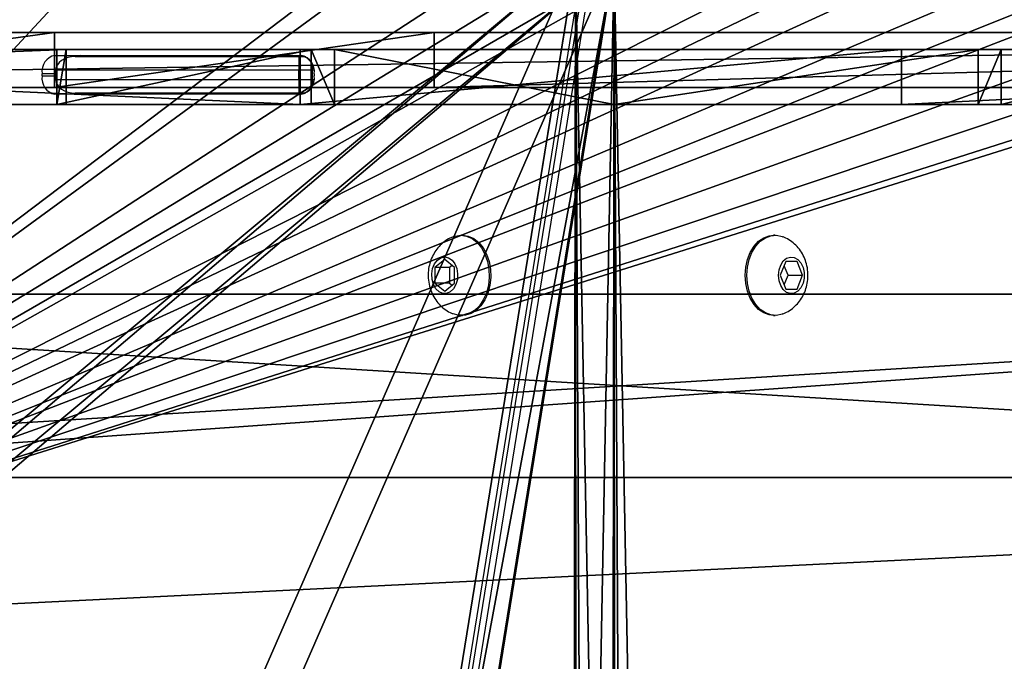
# Model space of a CAD drawing. Units: centimetres. Extents: x -321 to 371, y -319 to 318.
# Drawn here: x -114 to -92, y 101 to 115 of the extents above; entities that cross this region are included whole.
import ezdxf

# ---------------------------------------------------------------- set-up
doc = ezdxf.new("R2010")
doc.units = ezdxf.units.CM
doc.header["$LTSCALE"] = 2.54
doc.layers.get('0').update_dxf_attribs({"true_color": 0xff5454})
doc.layers.add('VP-EQ', color=7, linetype='Continuous', true_color=0x8a3492)

# ---------------------------------------------------------------- blocks, each defined once
blk = doc.blocks.new('Grupuj_229')
at = {"color": 28, "true_color": 0x301b02}
for p, q in [((4.6, 0), (69.4, 0)), ((4.6, 0, 1.518), (69.4, 0, 1.518)), ((4.6, 0), (69.4, 0)), ((4.6, 0, 1.518), (69.4, 0, 1.518))]:
    blk.add_line(p, q, dxfattribs=at)
at = {"color": 0}
mesh = blk.add_polyface(dxfattribs=at)
corners = [(69.4, 74), (4.6, 69.4), (4.6, 74), (69.4, 4.6), (69.4, 69.4), (74, 4.6), (74, 69.4), (0, 69.4), (4.6, 4.6), (0, 4.6), (4.6, 0), (69.4, 0)]
mesh.append_faces([[corners[k] for k in face] for face in [(0, 1, 2), (5, 4, 6), (7, 8, 9)]], dxfattribs={"vtx0": -1, "color": 0})
mesh.append_faces([[corners[k] for k in face] for face in [(3, 4, 5), (8, 1, 10), (10, 1, 11), (11, 1, 3)]], dxfattribs={"vtx0": -1, "vtx1": -1, "color": 0})
mesh.append_faces([[corners[k] for k in face] for face in [(1, 0, 3)]], dxfattribs={"vtx0": -1, "vtx1": -1, "vtx2": -1, "color": 0})
mesh.append_faces([[corners[k] for k in face] for face in [(3, 0, 4), (8, 7, 1)]], dxfattribs={"vtx0": -1, "vtx2": -1, "color": 0})
mesh = blk.add_polyface(dxfattribs=at)
corners = [(69.4, 0, 1.518), (4.6, 4.6, 1.518), (4.6, 0, 1.518), (4.6, 69.4, 1.518), (74, 4.6, 1.518), (69.4, 69.4, 1.518), (69.4, 4.6, 1.518), (74, 69.4, 1.518), (69.4, 74, 1.518), (4.6, 74, 1.518), (0, 69.4, 1.518), (0, 4.6, 1.518)]
mesh.append_faces([[corners[k] for k in face] for face in [(0, 1, 2), (5, 4, 7), (3, 8, 9), (1, 10, 11)]], dxfattribs={"vtx0": -1, "color": 0})
mesh.append_faces([[corners[k] for k in face] for face in [(4, 5, 6), (6, 3, 0), (8, 6, 5), (10, 1, 3)]], dxfattribs={"vtx0": -1, "vtx1": -1, "color": 0})
mesh.append_faces([[corners[k] for k in face] for face in [(1, 0, 3), (8, 3, 6)]], dxfattribs={"vtx0": -1, "vtx1": -1, "vtx2": -1, "color": 0})
at = {"color": 28, "true_color": 0x301b02}
mesh = blk.add_polyface(dxfattribs=at)
corners = [(69.4, 0), (4.6, 0, 1.518), (4.6, 0), (69.4, 0, 1.518)]
mesh.append_faces([[corners[k] for k in face] for face in [(0, 1, 2), (1, 0, 3)]], dxfattribs={"vtx0": -1, "color": 28})
blk = doc.blocks.new('Grupuj_227')
at = {"color": 0}
for p, q in [((0, 4), (64.8, 4)), ((0, 4), (64.8, 4)), ((0, 4, 4), (64.8, 4, 4)), ((0, 4, 4), (64.8, 4, 4)), ((64.8, 0), (0, 0)), ((64.8, 0, 4), (0, 0, 4)), ((64.8, 0), (0, 0)), ((64.8, 0, 4), (0, 0, 4))]:
    blk.add_line(p, q, dxfattribs=at)
mesh = blk.add_polyface(dxfattribs=at)
corners = [(64.8, 4), (0, 0), (0, 4), (64.8, 0)]
mesh.append_faces([[corners[k] for k in face] for face in [(0, 1, 2), (1, 0, 3)]], dxfattribs={"vtx0": -1, "color": 0})
mesh = blk.add_polyface(dxfattribs=at)
corners = [(0, 4), (64.8, 4, 4), (64.8, 4), (0, 4, 4)]
mesh.append_faces([[corners[k] for k in face] for face in [(0, 1, 2), (1, 0, 3)]], dxfattribs={"vtx0": -1, "color": 0})
mesh = blk.add_polyface(dxfattribs=at)
corners = [(64.8, 0, 4), (0, 4, 4), (0, 0, 4), (64.8, 4, 4)]
mesh.append_faces([[corners[k] for k in face] for face in [(0, 1, 2), (1, 0, 3)]], dxfattribs={"vtx0": -1, "color": 0})
mesh = blk.add_polyface(dxfattribs=at)
corners = [(64.8, 0), (0, 0, 4), (0, 0), (64.8, 0, 4)]
mesh.append_faces([[corners[k] for k in face] for face in [(0, 1, 2), (1, 0, 3)]], dxfattribs={"vtx0": -1, "color": 0})
blk = doc.blocks.new('Grupuj_228')
at = {"color": 0}
blk.add_blockref('Grupuj_227', (4.6, 0), dxfattribs=at)
blk = doc.blocks.new('Grupuj_181')
at = {"color": 18, "true_color": 0x020202, "extrusion": (0, -8.32667e-16, -1), "rotation": 180}
blk.add_blockref('Grupuj_229', (0, 74, -5.518), dxfattribs=at)
at = {"color": 18, "true_color": 0x060606, "extrusion": (0, -8.32667e-16, -1), "rotation": 180}
blk.add_blockref('Grupuj_228', (0, 74, -4), dxfattribs=at)
blk = doc.blocks.new('podest_kwadratowy_LOW')
at = {"color": 18, "true_color": 0x020202}
blk.add_blockref('Grupuj_181', (0, -10.326, 1.739), dxfattribs=at)
blk = doc.blocks.new('Grupuj_74')
at = {"color": 0}
for p, q in [((94.128, 7.353, 48.249), (49.392, 7.353, 48.249)), ((94.128, 7.353, 48.249), (49.392, 7.353, 48.249)), ((39.707, 0.849, 54.754), (4.752, 6.504, 49.098)), ((39.707, 0.849, 54.754), (4.752, 6.504, 49.098)), ((49.392, 6.504, 47.401), (94.128, 6.504, 47.401)), ((49.392, 6.504, 47.401), (94.128, 6.504, 47.401)), ((39.707, 0, 53.905), (4.752, 5.656, 48.249)), ((39.707, 0, 53.905), (4.752, 5.656, 48.249))]:
    blk.add_line(p, q, dxfattribs=at)
mesh = blk.add_polyface(dxfattribs=at)
corners = [(3.027, 50.949, 4.654), (59.094, 48.573, 7.03), (49.343, 52.875, 2.727), (2.539, 50.89, 4.712), (0, 48.506, 7.097), (4.752, 6.504, 49.098), (49.392, 7.353, 48.249), (49.392, 6.731, 48.872), (49.511, 6.518, 49.084), (49.812, 6.434, 49.169), (39.707, 0.849, 54.754), (50.892, 6.165, 49.438), (50.724, 5.862, 49.74), (50.512, 6.434, 49.169), (69.607, 53.726, 1.876), (99.101, 52.31, 3.293), (94.847, 54.754, 0.849), (59.604, 48.767, 6.835), (94.128, 7.353, 48.249)]
mesh.append_faces([[corners[k] for k in face] for face in [(0, 1, 2), (11, 10, 12), (14, 15, 16)]], dxfattribs={"vtx0": -1, "color": 0})
mesh.append_faces([[corners[k] for k in face] for face in [(5, 6, 4), (6, 5, 7), (7, 5, 8), (8, 5, 9), (15, 17, 18), (18, 4, 6)]], dxfattribs={"vtx0": -1, "vtx1": -1, "color": 0})
mesh.append_faces([[corners[k] for k in face] for face in [(9, 10, 11), (18, 1, 4)]], dxfattribs={"vtx0": -1, "vtx1": -1, "vtx2": -1, "color": 0})
mesh.append_faces([[corners[k] for k in face] for face in [(1, 0, 3), (1, 3, 4), (9, 5, 10), (15, 14, 17), (18, 17, 1)]], dxfattribs={"vtx0": -1, "vtx2": -1, "color": 0})
mesh.append_faces([[corners[k] for k in face] for face in [(11, 13, 9)]], dxfattribs={"vtx2": -1, "color": 0})
mesh = blk.add_polyface(dxfattribs=at)
corners = [(59.094, 47.724, 6.181), (3.027, 50.1, 3.805), (49.343, 52.027, 1.879), (2.539, 50.042, 3.863), (0, 47.657, 6.248), (99.101, 51.461, 2.444), (69.607, 52.878, 1.027), (94.847, 53.905), (59.604, 47.919, 5.987), (94.128, 6.504, 47.401), (49.392, 6.504, 47.401), (50.892, 5.316, 48.589), (49.812, 5.585, 48.32), (50.512, 5.585, 48.32), (4.752, 5.656, 48.249), (49.392, 5.882, 48.023), (49.511, 5.669, 48.236), (39.707, 0, 53.905), (50.724, 5.014, 48.891)]
mesh.append_faces([[corners[k] for k in face] for face in [(0, 1, 2), (5, 6, 7), (11, 12, 13), (17, 11, 18)]], dxfattribs={"vtx0": -1, "color": 0})
mesh.append_faces([[corners[k] for k in face] for face in [(1, 0, 3), (3, 0, 4), (6, 5, 8), (8, 9, 0), (14, 12, 17)]], dxfattribs={"vtx0": -1, "vtx1": -1, "color": 0})
mesh.append_faces([[corners[k] for k in face] for face in [(0, 9, 4), (17, 12, 11)]], dxfattribs={"vtx0": -1, "vtx1": -1, "vtx2": -1, "color": 0})
mesh.append_faces([[corners[k] for k in face] for face in [(8, 5, 9), (4, 9, 10), (10, 14, 4), (14, 10, 15), (14, 15, 16), (14, 16, 12)]], dxfattribs={"vtx0": -1, "vtx2": -1, "color": 0})
at = {"color": 18, "true_color": 0x010101}
mesh = blk.add_polyface(dxfattribs=at)
corners = [(94.128, 6.504, 47.401), (49.392, 7.353, 48.249), (49.392, 6.504, 47.401), (94.128, 7.353, 48.249)]
mesh.append_faces([[corners[k] for k in face] for face in [(0, 1, 2), (1, 0, 3)]], dxfattribs={"vtx0": -1, "color": 18})
mesh = blk.add_polyface(dxfattribs=at)
corners = [(39.707, 0, 53.905), (4.752, 6.504, 49.098), (4.752, 5.656, 48.249), (39.707, 0.849, 54.754)]
mesh.append_faces([[corners[k] for k in face] for face in [(0, 1, 2), (1, 0, 3)]], dxfattribs={"vtx0": -1, "color": 18})
blk = doc.blocks.new('Komponent_3')
at = {"color": 0}
blk.add_blockref('Grupuj_74', (0, 0), dxfattribs=at)
blk = doc.blocks.new('Grupuj_75')
at = {"color": 0}
for p, q in [((0, 48.945, 32.351), (0, 73.26, 2.192)), ((0, 48.945, 32.351), (0, 73.26, 2.192)), ((1.2, 73.26, 2.192), (1.2, 48.945, 32.351)), ((1.2, 73.26, 2.192), (1.2, 48.945, 32.351)), ((0, 55.967, 35.596), (0, 51.121, 40.442)), ((0, 55.967, 35.596), (0, 51.121, 40.442)), ((1.2, 55.967, 35.596), (1.2, 51.121, 40.442)), ((1.2, 55.967, 35.596), (1.2, 51.121, 40.442)), ((0, 51.121, 40.442), (0, 50.615, 40.239)), ((0, 51.121, 40.442), (0, 50.615, 40.239)), ((1.2, 51.121, 40.442), (1.2, 50.615, 40.239)), ((1.2, 51.121, 40.442), (1.2, 50.615, 40.239)), ((0, 50.615, 40.239), (0, 42.677, 48.177)), ((0, 50.615, 40.239), (0, 42.677, 48.177)), ((1.2, 42.677, 48.177), (1.2, 50.615, 40.239)), ((1.2, 42.677, 48.177), (1.2, 50.615, 40.239)), ((0, 48.945, 32.351), (0, 35.824, 31.186)), ((0, 48.945, 32.351), (0, 35.824, 31.186)), ((1.2, 35.824, 31.186), (1.2, 48.945, 32.351)), ((1.2, 35.824, 31.186), (1.2, 48.945, 32.351)), ((0, 42.677, 48.177), (0, 36.571, 42.071)), ((0, 42.677, 48.177), (0, 36.571, 42.071)), ((1.2, 42.677, 48.177), (1.2, 36.571, 42.071)), ((1.2, 42.677, 48.177), (1.2, 36.571, 42.071)), ((0, 36.065, 42.272), (0, 36.571, 42.071)), ((0, 36.065, 42.272), (0, 36.571, 42.071)), ((1.2, 36.065, 42.272), (1.2, 36.571, 42.071)), ((1.2, 36.065, 42.272), (1.2, 36.571, 42.071)), ((0, 36.065, 42.272), (0, 30.51, 36.718)), ((0, 36.065, 42.272), (0, 30.51, 36.718)), ((1.2, 36.065, 42.272), (1.2, 30.51, 36.718)), ((1.2, 36.065, 42.272), (1.2, 30.51, 36.718)), ((0, 35.824, 31.186), (0, 9.543, 0.516)), ((0, 35.824, 31.186), (0, 9.543, 0.516)), ((1.2, 35.824, 31.186), (1.2, 9.543, 0.516)), ((1.2, 35.824, 31.186), (1.2, 9.543, 0.516)), ((0, 30.714, 36.214), (0, 0, 5.5)), ((0, 30.51, 36.718), (0, 30.714, 36.214)), ((0, 30.714, 36.214), (0, 0, 5.5)), ((0, 30.51, 36.718), (0, 30.714, 36.214)), ((1.2, 30.51, 36.718), (1.2, 30.714, 36.214)), ((1.2, 0, 5.5), (1.2, 30.714, 36.214)), ((1.2, 0, 5.5), (1.2, 30.714, 36.214)), ((1.2, 30.51, 36.718), (1.2, 30.714, 36.214))]:
    blk.add_line(p, q, dxfattribs=at)
at = {"color": 18, "true_color": 0x010101}
for p, q in [((0, 51.121, 40.442), (1.2, 51.121, 40.442)), ((0, 51.121, 40.442), (1.2, 51.121, 40.442)), ((0, 50.615, 40.239), (1.2, 50.615, 40.239)), ((0, 50.615, 40.239), (1.2, 50.615, 40.239)), ((0, 48.945, 32.351), (1.2, 48.945, 32.351)), ((0, 48.945, 32.351), (1.2, 48.945, 32.351)), ((0, 42.677, 48.177), (1.2, 42.677, 48.177)), ((0, 42.677, 48.177), (1.2, 42.677, 48.177)), ((0, 36.571, 42.071), (1.2, 36.571, 42.071)), ((0, 36.571, 42.071), (1.2, 36.571, 42.071)), ((0, 36.065, 42.272), (1.2, 36.065, 42.272)), ((0, 36.065, 42.272), (1.2, 36.065, 42.272)), ((0, 35.824, 31.186), (1.2, 35.824, 31.186)), ((0, 35.824, 31.186), (1.2, 35.824, 31.186)), ((0, 30.714, 36.214), (1.2, 30.714, 36.214)), ((0, 30.714, 36.214), (1.2, 30.714, 36.214)), ((0, 30.51, 36.718), (1.2, 30.51, 36.718)), ((0, 30.51, 36.718), (1.2, 30.51, 36.718))]:
    blk.add_line(p, q, dxfattribs=at)
at = {"color": 0}
mesh = blk.add_polyface(dxfattribs=at)
corners = [(0, 55.967, 35.596), (0, 55.765, 35.089), (0, 51.121, 40.442), (0, 36.065, 42.272), (0, 30.714, 36.214), (0, 30.51, 36.718), (0, 35.824, 31.186), (0, 48.945, 32.351), (0, 36.571, 42.071), (0, 42.677, 48.177), (0, 50.615, 40.239), (0, 73.26, 2.192), (0, 83.382, 7.472), (0, 75.452, 0), (0, 83.626, 0), (0, 9.543, 0.516), (0, 0, 5.5)]
mesh.append_faces([[corners[k] for k in face] for face in [(3, 4, 5), (13, 12, 14), (4, 15, 16)]], dxfattribs={"vtx0": -1, "color": 0})
mesh.append_faces([[corners[k] for k in face] for face in [(6, 3, 7), (7, 10, 11), (11, 12, 13), (15, 4, 6)]], dxfattribs={"vtx0": -1, "vtx1": -1, "color": 0})
mesh.append_faces([[corners[k] for k in face] for face in [(4, 3, 6), (11, 2, 1)]], dxfattribs={"vtx0": -1, "vtx1": -1, "vtx2": -1, "color": 0})
mesh.append_faces([[corners[k] for k in face] for face in [(7, 3, 8), (7, 8, 9), (7, 9, 10), (11, 10, 2), (11, 1, 12)]], dxfattribs={"vtx0": -1, "vtx2": -1, "color": 0})
mesh.append_faces([[corners[k] for k in face] for face in [(0, 1, 2)]], dxfattribs={"vtx1": -1, "color": 0})
mesh = blk.add_polyface(dxfattribs=at)
corners = [(1.2, 9.543, 0.516), (1.2, 30.714, 36.214), (1.2, 0, 5.5), (1.2, 35.824, 31.186), (1.2, 36.065, 42.272), (1.2, 30.51, 36.718), (1.2, 48.945, 32.351), (1.2, 36.571, 42.071), (1.2, 42.677, 48.177), (1.2, 50.615, 40.239), (1.2, 73.26, 2.192), (1.2, 51.121, 40.442), (1.2, 55.765, 35.089), (1.2, 83.382, 7.472), (1.2, 75.452), (1.2, 83.626), (1.2, 55.967, 35.596)]
mesh.append_faces([[corners[k] for k in face] for face in [(0, 1, 2), (1, 4, 5), (13, 14, 15)]], dxfattribs={"vtx0": -1, "color": 0})
mesh.append_faces([[corners[k] for k in face] for face in [(4, 6, 7), (7, 6, 8), (8, 6, 9), (9, 10, 11), (12, 10, 13)]], dxfattribs={"vtx0": -1, "vtx1": -1, "color": 0})
mesh.append_faces([[corners[k] for k in face] for face in [(4, 1, 3), (11, 10, 12)]], dxfattribs={"vtx0": -1, "vtx1": -1, "vtx2": -1, "color": 0})
mesh.append_faces([[corners[k] for k in face] for face in [(1, 0, 3), (4, 3, 6), (9, 6, 10), (13, 10, 14)]], dxfattribs={"vtx0": -1, "vtx2": -1, "color": 0})
mesh.append_faces([[corners[k] for k in face] for face in [(16, 11, 12)]], dxfattribs={"vtx1": -1, "color": 0})
at = {"color": 18, "true_color": 0x010101}
mesh = blk.add_polyface(dxfattribs=at)
corners = [(1.2, 48.945, 32.351), (0, 73.26, 2.192), (1.2, 73.26, 2.192), (0, 48.945, 32.351)]
mesh.append_faces([[corners[k] for k in face] for face in [(0, 1, 2), (1, 0, 3)]], dxfattribs={"vtx0": -1, "color": 18})
mesh = blk.add_polyface(dxfattribs=at)
corners = [(0, 55.967, 35.596), (1.2, 51.121, 40.442), (1.2, 55.967, 35.596), (0, 51.121, 40.442)]
mesh.append_faces([[corners[k] for k in face] for face in [(0, 1, 2), (1, 0, 3)]], dxfattribs={"vtx0": -1, "color": 18})
mesh = blk.add_polyface(dxfattribs=at)
corners = [(1.2, 50.615, 40.239), (0, 51.121, 40.442), (0, 50.615, 40.239), (1.2, 51.121, 40.442)]
mesh.append_faces([[corners[k] for k in face] for face in [(0, 1, 2), (1, 0, 3)]], dxfattribs={"vtx0": -1, "color": 18})
mesh = blk.add_polyface(dxfattribs=at)
corners = [(0, 50.615, 40.239), (1.2, 42.677, 48.177), (1.2, 50.615, 40.239), (0, 42.677, 48.177)]
mesh.append_faces([[corners[k] for k in face] for face in [(0, 1, 2), (1, 0, 3)]], dxfattribs={"vtx0": -1, "color": 18})
mesh = blk.add_polyface(dxfattribs=at)
corners = [(0, 48.945, 32.351), (1.2, 35.824, 31.186), (0, 35.824, 31.186), (1.2, 48.945, 32.351)]
mesh.append_faces([[corners[k] for k in face] for face in [(0, 1, 2), (1, 0, 3)]], dxfattribs={"vtx0": -1, "color": 18})
mesh = blk.add_polyface(dxfattribs=at)
corners = [(1.2, 42.677, 48.177), (0, 36.571, 42.071), (1.2, 36.571, 42.071), (0, 42.677, 48.177)]
mesh.append_faces([[corners[k] for k in face] for face in [(0, 1, 2), (1, 0, 3)]], dxfattribs={"vtx0": -1, "color": 18})
mesh = blk.add_polyface(dxfattribs=at)
corners = [(0, 36.065, 42.272), (1.2, 36.571, 42.071), (0, 36.571, 42.071), (1.2, 36.065, 42.272)]
mesh.append_faces([[corners[k] for k in face] for face in [(0, 1, 2), (1, 0, 3)]], dxfattribs={"vtx0": -1, "color": 18})
mesh = blk.add_polyface(dxfattribs=at)
corners = [(1.2, 30.51, 36.718), (0, 36.065, 42.272), (0, 30.51, 36.718), (1.2, 36.065, 42.272)]
mesh.append_faces([[corners[k] for k in face] for face in [(0, 1, 2), (1, 0, 3)]], dxfattribs={"vtx0": -1, "color": 18})
mesh = blk.add_polyface(dxfattribs=at)
corners = [(0, 9.543, 0.516), (1.2, 35.824, 31.186), (1.2, 9.543, 0.516), (0, 35.824, 31.186)]
mesh.append_faces([[corners[k] for k in face] for face in [(0, 1, 2), (1, 0, 3)]], dxfattribs={"vtx0": -1, "color": 18})
mesh = blk.add_polyface(dxfattribs=at)
corners = [(1.2, 0, 5.5), (0, 30.714, 36.214), (0, 0, 5.5), (1.2, 30.714, 36.214)]
mesh.append_faces([[corners[k] for k in face] for face in [(0, 1, 2), (1, 0, 3)]], dxfattribs={"vtx0": -1, "color": 18})
mesh = blk.add_polyface(dxfattribs=at)
corners = [(1.2, 30.51, 36.718), (0, 30.714, 36.214), (1.2, 30.714, 36.214), (0, 30.51, 36.718)]
mesh.append_faces([[corners[k] for k in face] for face in [(0, 1, 2), (1, 0, 3)]], dxfattribs={"vtx0": -1, "color": 18})
blk = doc.blocks.new('Grupuj_80')
at = {"color": 0}
blk.add_blockref('Komponent_3', (0.317, 41.745, 0.776), dxfattribs=at)
at = {"color": 40, "true_color": 0xffdd00}
blk.add_blockref('Grupuj_75', (6.973, 5.572), dxfattribs=at)
at = {"color": 0, "rotation": 180}
blk.add_blockref('Komponent_3', (99.101, 54.754, 0.776), dxfattribs=at)
blk = doc.blocks.new('144120-1')
at = {"color": 0}
blk.add_blockref('Grupuj_80', (-99.379, -96.484), dxfattribs=at)
blk = doc.blocks.new('R__nica_7')
at = {"color": 18, "true_color": 0x010101}
for p, q in [((0.055, 1.2, 65.585), (80.577, 1.2, 65.585)), ((0.055, 1.2, 65.585), (80.577, 1.2, 65.585)), ((2.843, 1.2, 3.505), (45.461, 1.2, 1.094)), ((2.843, 1.2, 3.505), (45.461, 1.2, 1.094)), ((45.461, 1.2, 1.094), (53.748, 1.2, 4.682)), ((45.461, 0, 1.094), (45.461, 1.2, 1.094)), ((45.461, 1.2, 1.094), (53.748, 1.2, 4.682)), ((45.461, 0, 1.094), (45.461, 1.2, 1.094)), ((53.748, 0, 4.682), (53.748, 1.2, 4.682)), ((53.748, 1.2, 4.682), (62.487, 1.2, 1.092)), ((53.748, 1.2, 4.682), (62.487, 1.2, 1.092)), ((53.748, 0, 4.682), (53.748, 1.2, 4.682)), ((80.577, 0, 65.585), (0.055, 0, 65.585)), ((80.577, 0, 65.585), (0.055, 0, 65.585)), ((2.843, 0, 3.505), (45.461, 0, 1.094)), ((2.843, 0, 3.505), (45.461, 0, 1.094)), ((45.461, 0, 1.094), (53.748, 0, 4.682)), ((45.461, 0, 1.094), (53.748, 0, 4.682)), ((53.748, 0, 4.682), (62.487, 0, 1.092)), ((53.748, 0, 4.682), (62.487, 0, 1.092))]:
    blk.add_line(p, q, dxfattribs=at)
at = {"color": 0}
mesh = blk.add_polyface(dxfattribs=at)
corners = [(2.843, 1.2, 3.505), (53.748, 1.2, 4.682), (45.461, 1.2, 1.094), (0.836, 1.2, 10.152), (62.487, 1.2, 1.092), (80.577, 1.2, 65.585), (81.209, 1.2), (7.03, 1.2, 19.861), (1.291, 1.2, 26.232), (0.055, 1.2, 65.585)]
mesh.append_faces([[corners[k] for k in face] for face in [(0, 1, 2), (4, 5, 6), (5, 8, 9)]], dxfattribs={"vtx0": -1, "color": 0})
mesh.append_faces([[corners[k] for k in face] for face in [(5, 1, 3)]], dxfattribs={"vtx0": -1, "vtx1": -1, "vtx2": -1, "color": 0})
mesh.append_faces([[corners[k] for k in face] for face in [(1, 0, 3), (5, 4, 1), (5, 3, 7), (5, 7, 8)]], dxfattribs={"vtx0": -1, "vtx2": -1, "color": 0})
at = {"color": 18, "true_color": 0x010101}
mesh = blk.add_polyface(dxfattribs=at)
corners = [(0.055, 0, 65.585), (80.577, 1.2, 65.585), (0.055, 1.2, 65.585), (80.577, 0, 65.585)]
mesh.append_faces([[corners[k] for k in face] for face in [(0, 1, 2), (1, 0, 3)]], dxfattribs={"vtx0": -1, "color": 18})
mesh = blk.add_polyface(dxfattribs=at)
corners = [(45.461, 1.2, 1.094), (2.843, 0, 3.505), (2.843, 1.2, 3.505), (45.461, 0, 1.094)]
mesh.append_faces([[corners[k] for k in face] for face in [(0, 1, 2), (1, 0, 3)]], dxfattribs={"vtx0": -1, "color": 18})
mesh = blk.add_polyface(dxfattribs=at)
corners = [(53.748, 1.2, 4.682), (45.461, 0, 1.094), (45.461, 1.2, 1.094), (53.748, 0, 4.682)]
mesh.append_faces([[corners[k] for k in face] for face in [(0, 1, 2), (1, 0, 3)]], dxfattribs={"vtx0": -1, "color": 18})
mesh = blk.add_polyface(dxfattribs=at)
corners = [(62.487, 1.2, 1.092), (53.748, 0, 4.682), (53.748, 1.2, 4.682), (62.487, 0, 1.092)]
mesh.append_faces([[corners[k] for k in face] for face in [(0, 1, 2), (1, 0, 3)]], dxfattribs={"vtx0": -1, "color": 18})
at = {"color": 0}
mesh = blk.add_polyface(dxfattribs=at)
corners = [(80.577, 0, 65.585), (62.487, 0, 1.092), (81.209, 0), (53.748, 0, 4.682), (0.836, 0, 10.152), (7.03, 0, 19.861), (1.291, 0, 26.232), (0.055, 0, 65.585), (2.843, 0, 3.505), (45.461, 0, 1.094)]
mesh.append_faces([[corners[k] for k in face] for face in [(0, 1, 2), (6, 0, 7), (3, 8, 9)]], dxfattribs={"vtx0": -1, "color": 0})
mesh.append_faces([[corners[k] for k in face] for face in [(1, 0, 3), (4, 0, 5), (5, 0, 6), (8, 3, 4)]], dxfattribs={"vtx0": -1, "vtx1": -1, "color": 0})
mesh.append_faces([[corners[k] for k in face] for face in [(3, 0, 4)]], dxfattribs={"vtx0": -1, "vtx1": -1, "vtx2": -1, "color": 0})
blk = doc.blocks.new('Grupuj_265')
at = {"color": 152, "true_color": 0x007db7, "rotation": 89.9999999999609}
blk.add_blockref('R__nica_7', (1.2, -0.055), dxfattribs=at)
blk = doc.blocks.new('Grupuj_258')
at = {"color": 18, "true_color": 0x010101}
for p, q in [((5.181, 24.254, 0), (57.356, 27.266, 0)), ((5.181, 24.254, 1.5), (57.356, 27.266, 1.5)), ((5.181, 24.254, 1.5), (57.356, 27.266, 1.5)), ((5.181, 24.254, 0), (57.356, 27.266, 0))]:
    blk.add_line(p, q, dxfattribs=at)
at = {"color": 0}
mesh = blk.add_polyface(dxfattribs=at)
corners = [(5.181, 24.254, 0), (8.495, 9.217, 0), (8.495, 8.423, 0), (8.858, 9.923, 0), (10.188, 11.642, 0), (10.974, 12.249, 0), (57.356, 27.266, 0), (11.961, 12.356, 0), (12.859, 11.931, 0), (13.402, 11.099, 0), (17.628, 11.534, 0), (14.07, 9.25, 0), (14.177, 8.403, 0), (17.04, 10.915, 0), (16.773, 10.104, 0), (19.157, 11.592, 0), (20.665, 11.341, 0), (22.092, 10.79, 0), (22.455, 10.084, 0), (22.455, 9.29, 0), (26.215, 9.387, 0), (25.429, 8.779, 0), (24.099, 7.061, 0), (23.736, 6.355, 0), (27.203, 9.494, 0), (28.1, 9.069, 0), (28.643, 8.237, 0), (29.311, 6.388, 0), (29.427, 5.756, 0), (32.485, 0, 0), (61.855, 0, 0), (64.199, 16.177, 0), (64.199, 2.485, 0), (0, 5.589, 0), (0, 18.367, 0), (8.858, 7.717, 0), (10.294, 7.208, 0), (11.798, 6.957, 0), (13.322, 6.973, 0), (13.91, 7.592, 0), (18.989, 6.151, 0), (18.091, 6.576), (17.548, 7.408, 0), (16.88, 9.257, 0), (19.976, 6.258, 0), (24.099, 4.855, 0), (20.762, 6.866, 0), (22.092, 8.584, 0), (23.736, 5.561, 0), (25.535, 4.345, 0), (27.039, 4.095, 0), (28.563, 4.111, 0), (29.031, 4.551, 0), (29.33, 5.12, 0)]
mesh.append_faces([[corners[k] for k in face] for face in [(30, 31, 32), (0, 33, 34)]], dxfattribs={"vtx0": -1, "color": 0})
mesh.append_faces([[corners[k] for k in face] for face in [(1, 0, 3), (3, 0, 4), (4, 0, 5), (5, 6, 7), (7, 6, 8), (8, 6, 9), (9, 10, 11), (11, 10, 12), (10, 6, 15), (15, 6, 16), (16, 6, 17), (17, 6, 18), (18, 6, 19), (20, 6, 24), (24, 6, 25), (25, 6, 26), (26, 6, 27), (27, 6, 28), (29, 6, 30), (33, 36, 29), (40, 12, 41), (41, 12, 42), (42, 12, 43), (43, 12, 14), (45, 47, 48), (48, 19, 23)]], dxfattribs={"vtx0": -1, "vtx1": -1, "color": 0})
mesh.append_faces([[corners[k] for k in face] for face in [(9, 6, 10), (19, 6, 20), (28, 6, 29), (33, 0, 2), (29, 39, 40), (29, 44, 45)]], dxfattribs={"vtx0": -1, "vtx1": -1, "vtx2": -1, "color": 0})
mesh.append_faces([[corners[k] for k in face] for face in [(0, 1, 2), (5, 0, 6), (12, 10, 13), (12, 13, 14), (19, 20, 21), (19, 21, 22), (19, 22, 23), (30, 6, 31), (33, 2, 35), (33, 35, 36), (29, 36, 37), (29, 37, 38), (29, 38, 39), (40, 39, 12), (29, 40, 44), (45, 44, 46), (45, 46, 47), (48, 47, 19), (29, 45, 49), (29, 49, 50), (29, 50, 51), (29, 51, 52), (29, 52, 53), (29, 53, 28)]], dxfattribs={"vtx0": -1, "vtx2": -1, "color": 0})
mesh = blk.add_polyface(dxfattribs=at)
corners = [(0, 5.589, 1.5), (8.858, 7.717, 1.5), (0, 18.367, 1.5), (10.294, 7.208, 1.5), (32.485, 0, 1.5), (8.495, 8.423, 1.5), (5.181, 24.254, 1.5), (11.798, 6.957, 1.5), (13.322, 6.973, 1.5), (13.91, 7.592, 1.5), (18.989, 6.151, 1.5), (14.177, 8.403, 1.5), (18.091, 6.576, 1.5), (17.548, 7.408, 1.5), (16.88, 9.257, 1.5), (16.773, 10.104, 1.5), (19.976, 6.258, 1.5), (24.099, 4.855, 1.5), (20.762, 6.866, 1.5), (22.092, 8.584, 1.5), (23.736, 5.561, 1.5), (22.455, 9.29, 1.5), (23.736, 6.355, 1.5), (25.535, 4.345, 1.5), (27.039, 4.095, 1.5), (28.563, 4.111, 1.5), (29.031, 4.551, 1.5), (29.33, 5.12, 1.5), (29.427, 5.756, 1.5), (10.974, 12.249, 1.5), (57.356, 27.266, 1.5), (10.188, 11.642, 1.5), (8.858, 9.923, 1.5), (8.495, 9.217, 1.5), (11.961, 12.356, 1.5), (12.859, 11.931, 1.5), (13.402, 11.099, 1.5), (17.628, 11.534, 1.5), (14.07, 9.25, 1.5), (17.04, 10.915, 1.5), (19.157, 11.592, 1.5), (20.665, 11.341, 1.5), (22.092, 10.79, 1.5), (22.455, 10.084, 1.5), (26.215, 9.387, 1.5), (25.429, 8.779, 1.5), (24.099, 7.061, 1.5), (27.203, 9.494, 1.5), (28.1, 9.069, 1.5), (28.643, 8.237, 1.5), (29.311, 6.388, 1.5), (61.855, 0, 1.5), (64.199, 16.177, 1.5), (64.199, 2.485, 1.5)]
mesh.append_faces([[corners[k] for k in face] for face in [(52, 51, 53)]], dxfattribs={"vtx0": -1, "color": 0})
mesh.append_faces([[corners[k] for k in face] for face in [(0, 1, 2), (1, 0, 3), (2, 5, 6), (3, 4, 7), (7, 4, 8), (8, 4, 9), (9, 10, 11), (10, 4, 16), (16, 17, 18), (18, 17, 19), (19, 20, 21), (17, 4, 23), (23, 4, 24), (24, 4, 25), (25, 4, 26), (26, 4, 27), (27, 4, 28), (6, 29, 30), (29, 6, 31), (31, 6, 32), (32, 6, 33), (33, 6, 5), (37, 11, 39), (39, 11, 15), (44, 21, 45), (45, 21, 46), (46, 21, 22), (30, 51, 52)]], dxfattribs={"vtx0": -1, "vtx1": -1, "color": 0})
mesh.append_faces([[corners[k] for k in face] for face in [(9, 4, 10), (16, 4, 17), (30, 36, 37), (30, 21, 44), (30, 28, 4)]], dxfattribs={"vtx0": -1, "vtx1": -1, "vtx2": -1, "color": 0})
mesh.append_faces([[corners[k] for k in face] for face in [(3, 0, 4), (2, 1, 5), (11, 10, 12), (11, 12, 13), (11, 13, 14), (11, 14, 15), (19, 17, 20), (21, 20, 22), (30, 29, 34), (30, 34, 35), (30, 35, 36), (37, 36, 38), (37, 38, 11), (30, 37, 40), (30, 40, 41), (30, 41, 42), (30, 42, 43), (30, 43, 21), (30, 44, 47), (30, 47, 48), (30, 48, 49), (30, 49, 50), (30, 50, 28), (30, 4, 51)]], dxfattribs={"vtx0": -1, "vtx2": -1, "color": 0})
at = {"color": 18, "true_color": 0x010101}
mesh = blk.add_polyface(dxfattribs=at)
corners = [(5.181, 24.254, 1.5), (57.356, 27.266, 0), (5.181, 24.254, 0), (57.356, 27.266, 1.5)]
mesh.append_faces([[corners[k] for k in face] for face in [(0, 1, 2), (1, 0, 3)]], dxfattribs={"vtx0": -1, "color": 18})
blk = doc.blocks.new('Grupuj_264')
at = {"color": 40, "true_color": 0xffdd00}
blk.add_blockref('Grupuj_258', (0, 0), dxfattribs=at)
blk = doc.blocks.new('Komponent_84')
at = {"color": 0}
for name, p, rotation in [('Grupuj_265', (12.5, -0.007), 0.5000000000867926), ('Grupuj_264', (27.346, 8.891, 65.613), 90.00000085373647)]:
    blk.add_blockref(name, p, dxfattribs=dict(at, rotation=rotation))
blk = doc.blocks.new('Grupuj_1')
at = {"color": 0, "rotation": 89.49999999995227}
blk.add_blockref('Komponent_84', (111.37, 269.174, 62.099), dxfattribs=at)
at = {"color": 8, "true_color": 0x6f7c7e, "rotation": 270.0000000000663}
blk.add_blockref('144120-1', (118.246, 190.094, 191.018), dxfattribs=at)
at = {"color": 0}
blk.add_blockref('podest_kwadratowy_LOW', (33.155, 213.488, 51.748), dxfattribs=at)
blk = doc.blocks.new('1503')
at = {"color": 7, "linetype": 'Continuous', "lineweight": 25}
for p, q in [((966.725, 915.392), (961.16, 881)), ((961.302, 881), (966.867, 915.392)), ((966.636, 915.373), (961.071, 880.981)), ((967.286, 915.325), (961.721, 880.933)), ((955.132, 913.41), (960.506, 913.41)), ((955.574, 913.385), (960.453, 913.385)), ((960.453, 913.385), (960.453, 913.085)), ((960.453, 913.385), (960.541, 913.385)), ((960.541, 913.385), (960.604, 913.385)), ((960.453, 913.085), (955.149, 913.085)), ((955.149, 912.885), (955.149, 913.085)), ((960.753, 913.085), (960.453, 913.085)), ((960.453, 912.885), (960.453, 913.085)), ((960.753, 912.885), (960.753, 913.085)), ((954.849, 912.96), (954.849, 913.01)), ((955.149, 912.885), (960.453, 912.885)), ((960.453, 912.885), (960.753, 912.885)), ((960.453, 912.885), (960.453, 912.585)), ((960.789, 913.01), (960.789, 912.96)), ((960.506, 912.56), (955.132, 912.56)), ((960.453, 912.585), (955.574, 912.585)), ((960.541, 912.585), (960.453, 912.585)), ((960.604, 912.585), (960.541, 912.585)), ((964.025, 909.485), (963.99, 909.485)), ((970.849, 909.485), (970.814, 909.485)), ((963.637, 908.956), (963.424, 908.783)), ((963.849, 908.783), (963.637, 908.956)), ((963.424, 908.783), (963.424, 908.437)), ((963.743, 908.783), (963.424, 908.783)), ((963.796, 908.826), (963.743, 908.783)), ((963.743, 908.783), (963.743, 908.437)), ((963.849, 908.437), (963.849, 908.783)), ((971.08, 908.91), (970.958, 908.61)), ((971.129, 908.61), (971.043, 908.82)), ((971.325, 908.91), (971.08, 908.91)), ((971.448, 908.61), (971.325, 908.91)), ((970.958, 908.61), (971.08, 908.31)), ((971.043, 908.4), (971.129, 908.61)), ((971.129, 908.61), (971.448, 908.61)), ((971.325, 908.31), (971.448, 908.61)), ((963.424, 908.437), (963.637, 908.263)), ((963.743, 908.437), (963.424, 908.437)), ((963.637, 908.263), (963.849, 908.437)), ((963.743, 908.437), (963.796, 908.393)), ((971.08, 908.31), (971.325, 908.31)), ((963.99, 907.735), (964.025, 907.735)), ((970.814, 907.735), (970.849, 907.735))]:
    blk.add_line(p, q, dxfattribs=at)
at = {"color": 8, "linetype": 'Continuous', "lineweight": 25}
for p, q in [((960.784, 913.085), (960.753, 913.085)), ((955.149, 913.01), (954.849, 913.01)), ((954.849, 912.96), (955.149, 912.96)), ((960.753, 912.885), (960.784, 912.885))]:
    blk.add_line(p, q, dxfattribs=at)
at = {"color": 7, "linetype": 'Continuous', "lineweight": 25, "flags": 128}
for points in [[(955.697, 913.41), (955.642, 913.402), (955.599, 913.385)], [(955.599, 912.585), (955.642, 912.568), (955.697, 912.56)], [(963.99, 909.485), (964.115, 909.467), (964.234, 909.414), (964.344, 909.328), (964.439, 909.213), (964.515, 909.073), (964.57, 908.914), (964.602, 908.742), (964.608, 908.566), (964.589, 908.391), (964.546, 908.224), (964.479, 908.074), (964.393, 907.946), (964.29, 907.845), (964.175, 907.775), (964.053, 907.739), (963.927, 907.739), (963.819, 907.769)], [(963.824, 909.453), (963.866, 909.467), (963.99, 909.485)], [(964.025, 909.485), (964.15, 909.467), (964.269, 909.414), (964.379, 909.328), (964.474, 909.213), (964.55, 909.073), (964.606, 908.914), (964.637, 908.742), (964.643, 908.566), (964.624, 908.391), (964.581, 908.224), (964.515, 908.074), (964.428, 907.946), (964.326, 907.845), (964.211, 907.775), (964.088, 907.739), (964.025, 907.735)], [(970.195, 908.61), (970.208, 908.786), (970.245, 908.955), (970.306, 909.11), (970.387, 909.244), (970.486, 909.352), (970.599, 909.43), (970.72, 909.475), (970.814, 909.485)], [(970.23, 908.61), (970.243, 908.786), (970.28, 908.955), (970.341, 909.11), (970.423, 909.244), (970.522, 909.352), (970.634, 909.43), (970.755, 909.475), (970.88, 909.484), (971.004, 909.457), (971.019, 909.451)], [(963.637, 909.01), (963.72, 908.992), (963.796, 908.94), (963.858, 908.859), (963.9, 908.756), (963.919, 908.64), (963.912, 908.521), (963.881, 908.41), (963.829, 908.317), (963.759, 908.249), (963.679, 908.214), (963.594, 908.214), (963.514, 908.249), (963.444, 908.317), (963.392, 908.41), (963.361, 908.521), (963.354, 908.64), (963.373, 908.756), (963.415, 908.859), (963.477, 908.94), (963.553, 908.992), (963.637, 909.01)], [(970.92, 908.61), (970.932, 908.728), (970.969, 908.835), (971.026, 908.923), (971.099, 908.982), (971.181, 909.009), (971.265, 909), (971.344, 908.956), (971.41, 908.882), (971.457, 908.783), (971.482, 908.669), (971.482, 908.55), (971.457, 908.436), (971.41, 908.338), (971.344, 908.263), (971.265, 908.22), (971.181, 908.211), (971.099, 908.237), (971.026, 908.297), (970.969, 908.385), (970.932, 908.492), (970.92, 908.61)], [(970.814, 907.735), (970.72, 907.745), (970.599, 907.789), (970.486, 907.867), (970.387, 907.976), (970.306, 908.11), (970.245, 908.265), (970.208, 908.434), (970.195, 908.61)], [(971.017, 907.768), (971.004, 907.763), (970.88, 907.736), (970.755, 907.745), (970.634, 907.789), (970.522, 907.867), (970.423, 907.976), (970.341, 908.11), (970.28, 908.265), (970.243, 908.434), (970.23, 908.61)]]:
    blk.add_lwpolyline(points, dxfattribs=at)
at = {"color": 7, "linetype": 'Continuous', "lineweight": 25}
for centre, radius, start, end in [((955.202, 913.06), 0.357, 101.4216, 188.0497), ((960.435, 913.06), 0.357, 351.9506, 78.578), ((960.488, 913.122), 0.268, 351.9512, 78.5779), ((955.202, 912.91), 0.357, 171.9502, 258.5784), ((960.435, 912.91), 0.357, 281.4219, 8.0495), ((960.488, 912.847), 0.268, 281.4221, 8.0488)]:
    blk.add_arc(centre, radius, start, end, dxfattribs=at)
for centre, major_axis, start_param, end_param in [((955.574, 913.085), (-0.424, 0), 4.712389, 6.283185), ((955.574, 912.885), (0.424, 0), 3.141593, 4.712389)]:
    blk.add_ellipse(centre, major_axis=major_axis, ratio=0.707107, start_param=start_param, end_param=end_param, dxfattribs=at)
for points, knots in [([(963.824, 909.452), (963.823, 909.452), (963.773, 909.438), (963.685, 909.385), (963.564, 909.296), (963.462, 909.184), (963.38, 909.056), (963.319, 908.912), (963.281, 908.755), (963.27, 908.588), (963.289, 908.415), (963.339, 908.251), (963.415, 908.103), (963.51, 907.978), (963.624, 907.875), (963.729, 907.806), (963.797, 907.781), (963.818, 907.773)], [0, 0, 0, 0, 0.001215, 0.072776, 0.143372, 0.213812, 0.284977, 0.357751, 0.432892, 0.510906, 0.592101, 0.676588, 0.75121, 0.824648, 0.897147, 0.969055, 1, 1, 1, 1]), ([(971.017, 907.771), (971.033, 907.776), (971.096, 907.798), (971.196, 907.862), (971.311, 907.959), (971.406, 908.076), (971.482, 908.209), (971.535, 908.358), (971.565, 908.518), (971.566, 908.688), (971.538, 908.855), (971.482, 909.011), (971.403, 909.148), (971.303, 909.269), (971.184, 909.366), (971.088, 909.426), (971.03, 909.445), (971.021, 909.448)], [0, 0, 0, 0, 0.023671, 0.094871, 0.165363, 0.235983, 0.307622, 0.381141, 0.457225, 0.536298, 0.618633, 0.694181, 0.768561, 0.841781, 0.914145, 0.985998, 1, 1, 1, 1])]:
    blk.add_open_spline(points, degree=3, knots=knots, dxfattribs=at)
blk = doc.blocks.new('15032d')
at = {"layer": 'VP-EQ', "color": 0}
blk.add_blockref('1503', (0, 0), dxfattribs=at)

msp = doc.modelspace()

# ---------------------------------------------------------------- block references
at = {"color": 0}
msp.add_blockref('Grupuj_1', (-170.884, -168.073), dxfattribs=at)
at = {"layer": 'VP-EQ', "color": 0}
msp.add_blockref('15032d', (-1068.21, -799.108), dxfattribs=at)

doc.saveas('drawing.dxf')
